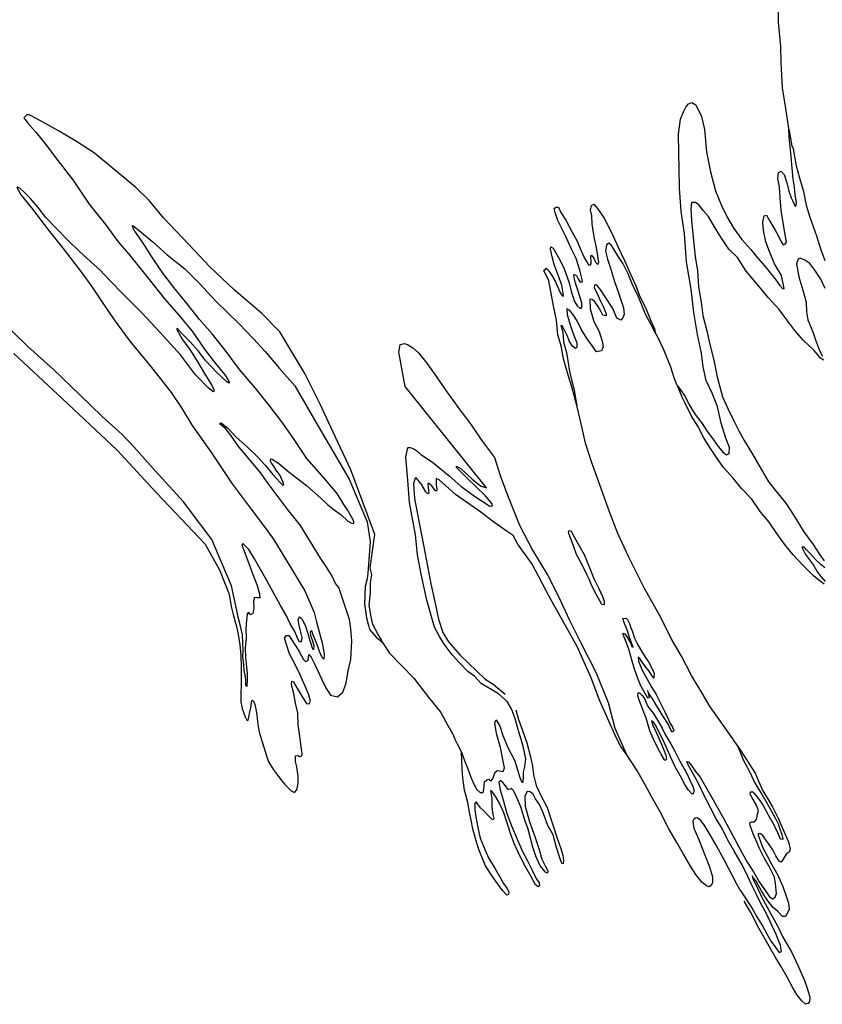
# Model space of a CAD drawing. Extents: x -16230 to 10078, y -14479 to 17167.
# Drawn here: x 6129 to 8411, y -12692 to -9893 of the extents above; entities that cross this region are included whole.
import ezdxf

# ---------------------------------------------------------------- set-up
doc = ezdxf.new("R2010")
doc.units = 0

msp = doc.modelspace()

# ---------------------------------------------------------------- linework, layer by layer
at = {"layer": '8000LEVEL', "color": 7}
for p, q in [((7935.699, -10781.835, -2729), (7923.383, -10758.5, -2729)), ((7997.675, -10932.218, -2729), (8010.213, -10961.897, -2729))]:
    msp.add_line(p, q, dxfattribs=at)
at = {"layer": '8000LEVEL', "color": 13}
msp.add_line((7997.726, -10932.358, -2729), (7999.928, -10934.408, -2729), dxfattribs=at)
for points in [[(8284.723, -9869.306, -2729), (8285.107, -9879.143, -2729), (8285.07, -9899.395, -2729), (8291.498, -9968.459, -2729), (8292.883, -10014.442, -2729), (8296.966, -10086.797, -2729), (8305.786, -10145.494, -2729), (8315.867, -10207.347, -2729)], [(7999.928, -10934.408, -2729), (8020.972, -10964.167, -2729), (8032.416, -10987.567, -2729), (8049.089, -11014.89, -2729), (8069.232, -11041.087, -2729), (8082.706, -11061.061, -2729), (8101.633, -11087.483, -2729), (8114.971, -11106.466, -2729), (8126.103, -11119.272, -2729), (8127.409, -11121.887, -2729), (8138.227, -11129.328, -2729), (8146.026, -11125.949, -2729), (8146.346, -11109.089, -2729), (8136.526, -11081.903, -2729), (8123.51, -11039.524, -2729), (8112.568, -10991.871, -2729), (8097.476, -10954.766, -2729), (8080.896, -10918.517, -2729), (8071.936, -10879.745, -2729), (8067.438, -10841.02, -2729), (8056.092, -10787.777, -2729), (8045.651, -10725.022, -2729), (8037.374, -10658.526, -2729), (8024.682, -10580.985, -2729), (8018.663, -10500.514, -2729), (8009.709, -10438.211, -2729), (8005.039, -10370.274, -2729), (8003.656, -10317.755, -2729), (8002.947, -10271.502, -2729), (8001.88, -10217.811, -2729), (8007.796, -10175.707, -2729), (8015.872, -10154.702, -2729), (8022.412, -10141.631, -2729), (8029.898, -10131.58, -2729), (8039.366, -10127.795, -2729), (8051.22, -10134.561, -2729), (8066.989, -10167.474, -2729), (8075.499, -10205.118, -2729), (8081.027, -10268.007, -2729), (8092.687, -10325.307, -2729), (8106.603, -10379.092, -2729), (8124.263, -10420.661, -2729), (8140.528, -10454.16, -2729), (8158.732, -10486.623, -2729), (8182.3, -10517.464, -2729), (8207.222, -10546.457, -2729), (8226.871, -10569.454, -2729), (8247.196, -10593.487, -2729), (8271.891, -10623.878, -2729), (8278.831, -10632.084, -2729), (8290.097, -10648.497, -2729), (8297.533, -10657.289, -2729), (8301.816, -10656.885, -2729), (8301.231, -10652.151, -2729), (8295.064, -10620.368, -2729), (8274.922, -10586.327, -2729), (8260.37, -10551.881, -2729), (8250.505, -10523.929, -2729), (8243.346, -10492.28, -2729), (8241.729, -10468.613, -2729), (8245.521, -10450.627, -2729), (8251.562, -10448.735, -2729), (8261.791, -10465.823, -2729), (8276.976, -10491.388, -2729), (8284.14, -10504.734, -2729), (8294.143, -10524.527, -2729), (8299.235, -10532.688, -2729), (8304.645, -10530.525, -2729), (8308.433, -10525.612, -2729), (8306.138, -10508.752, -2729), (8299.477, -10469.846, -2729), (8293.987, -10433.87, -2729), (8290.886, -10399.292, -2729), (8288.64, -10367.51, -2729), (8284.364, -10344.383, -2729), (8286.352, -10327.118, -2729), (8293.746, -10323.378, -2729), (8302.625, -10333.163, -2729), (8309.606, -10356.516, -2729), (8315.595, -10380.005, -2729), (8322.352, -10399.526, -2729), (8327.128, -10408.859, -2729), (8330.371, -10416.975, -2729), (8333.075, -10422.43, -2729), (8336.772, -10421.214, -2729), (8337.721, -10412.469, -2729), (8333.669, -10391.866, -2729), (8331.827, -10368.288, -2729), (8328.272, -10345.657, -2729), (8323.865, -10304.542, -2729), (8320.854, -10271.498, -2729), (8316.987, -10235.658, -2729), (8315.867, -10207.347, -2729), (8315.691, -10204.338, -2729)], [(7160.694, -11663.041, -2729), (7156.337, -11653.891, -2729), (7147.582, -11640.046, -2729), (7132.398, -11611.867, -2729), (7127.58, -11590.001, -2729), (7122.495, -11557.001, -2729), (7125.84, -11522.2, -2729), (7126.479, -11493.709, -2729), (7129.596, -11470.764, -2729), (7128.9, -11466.226, -2729), (7125.228, -11451.334, -2729), (7138.271, -11356.002, -2729), (7069.789, -11171.897, -2729), (7019.442, -11063.188, -2729), (6983.22, -10985.726, -2729), (6939.868, -10898.331, -2729), (6868.014, -10779.7, -2729), (6817.027, -10728.091, -2729), (6737.724, -10659.953, -2729), (6669.692, -10594.899, -2729), (6610.302, -10532.942, -2729), (6537.794, -10456.362, -2729), (6497.931, -10407.675, -2729), (6457.696, -10368.706, -2729), (6397.799, -10318.931, -2729), (6341.596, -10272.294, -2729), (6290.547, -10238.92, -2729), (6239.167, -10208.774, -2729), (6179.763, -10175.565, -2729), (6156.161, -10163.31, -2729), (6149.235, -10162.78, -2729), (6140.736, -10171.283, -2729), (6151.774, -10187.184, -2729), (6174.656, -10212.692, -2729), (6203.039, -10247.927, -2729), (6230.867, -10284.833, -2729), (6279.839, -10347.925, -2729), (6325.85, -10417.193, -2729), (6372.82, -10474.458, -2729), (6408.934, -10523.868, -2729), (6444.104, -10565.036, -2729), (6494.344, -10627.579, -2729), (6540.614, -10686.351, -2729), (6581.373, -10732.768, -2729), (6619.391, -10778.418, -2729), (6655.887, -10832.177, -2729), (6685.806, -10870.433, -2729), (6712.198, -10902.469, -2729), (6720.742, -10915.916, -2729), (6724.93, -10924.18, -2729), (6723.58, -10926.271, -2729), (6716.305, -10920.775, -2729), (6688.783, -10895.324, -2729), (6656.489, -10860.959, -2729), (6637.048, -10834.71, -2729), (6613.728, -10808.714, -2729), (6592.058, -10786.518, -2729), (6579.165, -10773.453, -2729), (6575.325, -10770.153, -2729), (6575.45, -10773.56, -2729), (6590.672, -10800.662, -2729), (6612.266, -10829.965, -2729), (6633.626, -10863.582, -2729), (6654.157, -10898.237, -2729), (6674.867, -10932.437, -2729), (6680.934, -10943.122, -2729), (6682.011, -10948.899, -2729), (6678.666, -10950.727, -2729), (6663.403, -10938.616, -2729), (6629.036, -10902.592, -2729), (6586.055, -10845.853, -2729), (6528.486, -10781.676, -2729), (6475.704, -10726.106, -2729), (6424.863, -10674.659, -2729), (6383.982, -10633.336, -2729), (6356.548, -10603.408, -2729), (6329.996, -10580.019, -2729), (6297.581, -10550.747, -2729), (6266.757, -10520.635, -2729), (6231.611, -10484.723, -2729), (6203.09, -10454.891, -2729), (6181.462, -10426.205, -2729), (6158.289, -10400.371, -2729), (6141.169, -10382.595, -2729), (6128.759, -10372.029, -2729), (6121.675, -10368.708, -2729)], [(6120.359, -10370.182, -2729), (6132.962, -10391.423, -2729), (6162.235, -10427.325, -2729), (6211.013, -10491.179, -2729), (6254.985, -10546.735, -2729), (6305.073, -10612.052, -2729), (6332.509, -10650.481, -2729), (6364.7, -10698.134, -2729), (6397.815, -10745.836, -2729), (6442.103, -10806.974, -2729), (6491.714, -10866.855, -2729), (6529.519, -10913.575, -2729), (6559.096, -10952.43, -2729), (6588.859, -10996.396, -2729), (6619.521, -11046.593, -2729), (6674.034, -11124.36, -2729), (6733.107, -11212.112, -2729), (6787.305, -11284.297, -2729), (6824.618, -11334.392, -2729), (6847.653, -11365.627, -2729), (6856.068, -11378.603, -2729), (6938.98, -11515.961, -2729), (6965.79, -11578.327, -2729), (6972.725, -11604.836, -2729), (6979.75, -11632.878, -2729), (6989.207, -11668.314, -2729), (6994.654, -11696.986, -2729), (6993.434, -11710.285, -2729), (6988.386, -11705.505, -2729), (6981.042, -11689.094, -2729), (6977.349, -11677.236, -2729), (6969.42, -11657.399, -2729), (6964.014, -11643.873, -2729), (6959.6, -11630.213, -2729), (6954.505, -11633.818, -2729), (6955.133, -11643.24, -2729), (6960.854, -11658.208, -2729), (6965.494, -11673.086, -2729), (6963.913, -11684.175, -2729), (6960.534, -11677.683, -2729), (6957.065, -11667.043, -2729), (6952.786, -11653.067, -2729), (6948.778, -11638.46, -2729), (6941.392, -11614.745, -2729), (6932.695, -11598.875, -2729), (6924.178, -11589.991, -2729), (6919.712, -11599.097, -2729), (6922.097, -11613.568, -2729), (6926.466, -11630.384, -2729), (6930.924, -11648.733, -2729), (6928.666, -11661.4, -2729), (6924.564, -11660.948, -2729), (6919.788, -11652.923, -2729), (6910.732, -11632.228, -2729), (6898.206, -11610.045, -2729), (6886.086, -11585.608, -2729), (6870.631, -11558.06, -2729), (6854.004, -11528.889, -2729), (6831.88, -11488.581, -2729), (6816.245, -11460.582, -2729), (6796.419, -11425.368, -2729), (6780.333, -11398.857, -2729), (6763.567, -11381.767, -2729), (6760.726, -11385.778, -2729), (6766.222, -11400.837, -2729), (6772.934, -11418.284, -2729), (6780.141, -11438.933, -2729), (6792.034, -11469.997, -2729), (6803.207, -11497.95, -2729), (6810.683, -11524.504, -2729), (6811.311, -11536.541, -2729), (6803.827, -11536.133, -2729), (6795.984, -11534.824, -2729), (6793.637, -11544.65, -2729), (6794.849, -11565.343, -2729), (6792.004, -11581.12, -2729), (6785.196, -11584.364, -2729), (6780.735, -11579.088, -2729), (6778.661, -11577.826, -2729), (6775.865, -11582.603, -2729), (6773.156, -11599.372, -2729), (6772.157, -11625.654, -2729), (6772.466, -11650.629, -2729), (6770.114, -11678.758, -2729), (6771.099, -11704.77, -2729), (6773.255, -11733.712, -2729), (6775.549, -11750.573, -2729), (6775.634, -11769.101, -2729), (6774.322, -11788.71, -2729), (6772.024, -11783.616, -2729), (6771.756, -11772.481, -2729), (6770.317, -11761.03, -2729), (6766.715, -11742.862, -2729), (6766.405, -11725.731, -2729), (6763.435, -11703.911, -2729), (6763.71, -11686.285, -2729), (6763.22, -11664.781, -2729), (6762.1, -11641.7, -2729), (6756.471, -11616.498, -2729), (6749.851, -11591.432, -2729), (6746.059, -11572.22, -2729), (6731.315, -11502.264, -2729), (6675.346, -11370.338, -2729), (6594.621, -11263.33, -2729), (6514.814, -11175.998, -2729), (6453.668, -11106.527, -2729), (6420.158, -11071.786, -2729), (6362.956, -11020.767, -2729), (6300.125, -10959.551, -2729), (6224.61, -10887.136, -2729), (6152.133, -10821.377, -2729), (6064.437, -10737.017, -2729)], [(7712.533, -10989.37, -2729), (7698.339, -10935.994, -2729), (7687.709, -10902.857, -2729), (7675.189, -10857.143, -2729), (7667.761, -10819.589, -2729), (7659.204, -10789.022, -2729), (7654.663, -10746.916, -2729), (7646.424, -10706.025, -2729), (7632.739, -10635.155, -2729), (7619.403, -10605.442, -2729), (7622.379, -10602.695, -2729), (7625.941, -10599.179, -2729), (7630.268, -10603.463, -2729), (7639.01, -10614.871, -2729), (7650.861, -10636.017, -2729), (7660.187, -10657.387, -2729), (7665.908, -10669.741, -2729), (7672.488, -10679.66, -2729), (7675.193, -10675.965, -2729), (7670.062, -10647.427, -2729), (7659.927, -10618.798, -2729), (7648.755, -10588.231, -2729), (7642.945, -10566.501, -2729), (7637.992, -10544.951, -2729), (7639.211, -10538.189, -2729), (7645.071, -10542.383, -2729), (7660.752, -10568.534, -2729), (7675.53, -10597.66, -2729), (7691.432, -10640.716, -2729), (7697.555, -10667.811, -2729), (7706.294, -10693.599, -2729), (7713.954, -10706.224, -2729), (7722.247, -10713.89, -2729), (7726.53, -10710.871, -2729), (7726.759, -10697.707, -2729), (7715.499, -10661.685, -2729), (7708.742, -10642.163, -2729), (7705.185, -10626.069, -2729), (7704.286, -10617.278, -2729), (7707.532, -10617.549, -2729), (7711.994, -10620.21, -2729), (7716.995, -10629.453, -2729), (7722.493, -10639.282, -2729), (7729.12, -10638.202, -2729), (7727.094, -10627.247, -2729), (7721.691, -10604.57, -2729), (7710.61, -10571.613, -2729), (7697.589, -10544.922, -2729), (7680.514, -10506.779, -2729), (7669.385, -10484.822, -2729), (7659.202, -10463.271, -2729), (7650.823, -10440.999, -2729), (7648.753, -10429.278, -2729), (7652.676, -10425.357, -2729), (7660.249, -10425.99, -2729), (7667.638, -10440.553, -2729), (7681.923, -10462.556, -2729), (7699.63, -10497.047, -2729), (7713.508, -10522.611, -2729), (7724.366, -10547.814, -2729), (7735.719, -10572.296, -2729), (7742.028, -10582.847, -2729), (7746.399, -10589.204, -2729), (7750.771, -10590.332, -2729), (7753.116, -10587.042, -2729), (7753.389, -10579.874, -2729), (7752.491, -10567.161, -2729), (7753.258, -10561.887, -2729), (7756.639, -10564.458, -2729), (7760.784, -10570.905, -2729), (7766.281, -10582.042, -2729), (7772.5, -10588.445, -2729), (7775.658, -10581.954, -2729), (7772.327, -10564.462, -2729), (7768.321, -10540.704, -2729), (7762.828, -10515.187, -2729), (7758.732, -10492.51, -2729), (7756.528, -10473.26, -2729), (7755.002, -10449.818, -2729), (7751.445, -10433.723, -2729), (7754.378, -10420.786, -2729), (7761.186, -10417.542, -2729), (7771.597, -10429.852, -2729), (7790.794, -10456.95, -2729), (7800.931, -10476.428, -2729), (7816.34, -10508.439, -2729), (7830.442, -10539.143, -2729), (7848.689, -10577.601, -2729), (7865.178, -10616.239, -2729), (7881.308, -10651.361, -2729), (7890.362, -10674.67, -2729), (7909.691, -10715.834, -2729), (7923.612, -10748.701, -2729), (7933.568, -10771.65, -2729), (7935.707, -10781.877, -2729)], [(7997.726, -10932.358, -2729), (7992.803, -10918.684, -2729), (7989.926, -10910.693, -2729), (7979.611, -10880.306, -2729), (7959.969, -10831.163, -2729), (7942.893, -10795.635, -2729), (7938.433, -10787.095, -2729), (7935.707, -10781.877, -2729)], [(7385.11, -11974.652, -2729), (7394.106, -12001.084, -2729), (7394.119, -12001.116, -2729), (7402.724, -12021.991, -2729), (7410.247, -12042.775, -2729), (7418.942, -12063.875, -2729), (7428.494, -12081.234, -2729), (7438.139, -12089.666, -2729), (7446.434, -12089.488, -2729), (7448.014, -12081.013, -2729), (7449.009, -12069.112, -2729), (7450.499, -12059.105, -2729), (7456.722, -12053.742, -2729), (7463.034, -12051.219, -2729), (7468.532, -12057.126, -2729), (7473.538, -12050.681, -2729), (7476.335, -12041.981, -2729), (7480.981, -12032.02, -2729), (7487.609, -12027.018, -2729), (7497.617, -12028.508, -2729), (7502.981, -12029.501, -2729), (7507.311, -12019.405, -2729), (7503.665, -12000.47, -2729), (7496.012, -11961.699, -2729), (7485.518, -11925.631, -2729), (7482.411, -11910.664, -2729), (7480.072, -11891.73, -2729), (7483.771, -11882.669, -2729), (7493.774, -11901.155, -2729), (7501.927, -11927.439, -2729), (7517.965, -11963.643, -2729), (7535.402, -11997.458, -2729), (7544.321, -12025.005, -2729), (7550.356, -12046.645, -2729), (7556.438, -12059.9, -2729), (7559.909, -12060.081, -2729), (7561.04, -12045.25, -2729), (7561.044, -12032.177, -2729), (7564.88, -12016.265, -2729), (7567.861, -11993.635, -2729), (7560.388, -11957.929, -2729), (7547.641, -11917.534, -2729), (7537.463, -11880.295, -2729), (7527.755, -11853.591, -2729), (7514.656, -11831.154, -2729), (7489.9, -11808.669, -2729), (7440.743, -11779.298, -2729), (7421.55, -11758.943, -2729), (7402.636, -11745.816, -2729), (7379.69, -11721.987, -2729), (7358.618, -11698.499, -2729), (7335.508, -11667.747, -2729), (7320.937, -11643.905, -2729), (7307.705, -11619.907, -2729), (7286.435, -11543.067, -2729), (7270.638, -11468.704, -2729), (7259.959, -11414.412, -2729), (7254.017, -11356.939, -2729), (7236.931, -11265.252, -2729), (7232.088, -11201.428, -2729), (7226.364, -11136.19, -2729), (7232.135, -11108.874, -2729), (7239.057, -11108.71, -2729), (7249.236, -11112.557, -2729), (7257.851, -11118.739, -2729), (7269.417, -11129.047, -2729), (7302.113, -11150.949, -2729), (7349.407, -11189.35, -2729), (7382.918, -11218.976, -2729), (7421.973, -11247.561, -2729), (7465.77, -11275.756, -2729), (7473.379, -11274.635, -2729), (7471.15, -11267.792, -2729), (7453.562, -11246.135, -2729), (7401.93, -11197.146, -2729), (7370.94, -11165.872, -2729), (7371.087, -11161.626, -2729), (7383.796, -11169.409, -2729), (7415.127, -11198.809, -2729), (7438.716, -11217.856, -2729), (7455.898, -11223.604, -2729), (7224.826, -10935.633, -2729), (7206.353, -10837.486, -2729), (7210.794, -10815.908, -2729), (7221.651, -10813.214, -2729), (7231.064, -10815.953, -2729), (7246.836, -10825.375, -2729), (7262.501, -10840.075, -2729), (7286.068, -10869.258, -2729), (7313.397, -10907.499, -2729), (7338.39, -10944.175, -2729), (7375.836, -10995.366, -2729), (7412.476, -11044.415, -2729), (7441.994, -11088.466, -2729), (7478.328, -11137.631, -2729), (7495.814, -11191.454, -2729), (7517.705, -11249.553, -2729), (7549.957, -11329.588, -2729), (7586.706, -11400.247, -2729), (7630.037, -11472.616, -2729), (7660.574, -11532.346, -2729), (7692.042, -11600.106, -2729), (7723.771, -11663.927, -2729), (7766.698, -11747.273, -2729), (7801.675, -11833.615, -2729), (7821.026, -11906.289, -2729), (7852.924, -11979.824, -2729)], [(8170.828, -11958.248, -2729), (8148.2, -11924.819, -2729), (8092.006, -11846.364, -2729), (8069.431, -11807.544, -2729), (8038.79, -11757.045, -2729), (8009.908, -11702.445, -2729), (7981.386, -11651.361, -2729), (7951.153, -11592.072, -2729), (7904.067, -11507.624, -2729), (7859.236, -11418.353, -2729), (7829.771, -11353.79, -2729), (7806.075, -11291.888, -2729), (7778.056, -11215.244, -2729), (7754.001, -11149.826, -2729), (7737.02, -11096.221, -2729), (7723.423, -11033.42, -2729), (7712.533, -10989.37, -2729)], [(7160.694, -11663.041, -2729), (7180.232, -11693.08, -2729), (7249.072, -11764.567, -2729), (7290.192, -11817.167, -2729), (7325.83, -11861.706, -2729), (7346.197, -11899.078, -2729), (7360.196, -11924.183, -2729), (7366.298, -11937.598, -2729), (7372.4, -11951.013, -2729), (7385.11, -11974.652, -2729)], [(8176.706, -12367.02, -2729), (8210.256, -12417.627, -2729), (8210.277, -12417.654, -2729), (8224.245, -12443.444, -2729), (8240.422, -12468.874, -2729), (8253.219, -12491.733, -2729), (8265.475, -12513.24, -2729), (8278.543, -12531.546, -2729), (8288.277, -12544.126, -2729), (8294.364, -12541.693, -2729), (8291.979, -12524.607, -2729), (8279.049, -12492.912, -2729), (8261.433, -12454.724, -2729), (8249.719, -12430.648, -2729), (8235.841, -12405.084, -2729), (8223.721, -12379.34, -2729), (8209.709, -12351.476, -2729), (8198.986, -12328.573, -2729), (8182.631, -12294.848, -2729), (8158.885, -12254.405, -2729), (8141.447, -12223.204, -2729), (8125.677, -12191.599, -2729), (8108.915, -12164.05, -2729), (8092.514, -12133.481, -2729), (8076.97, -12101.785, -2729), (8058.317, -12064.273, -2729), (8043.899, -12036.049, -2729), (8029.84, -12012.649, -2729), (8025.966, -12001.648, -2729), (8029.933, -12002.415, -2729), (8038.54, -12012.831, -2729), (8050.482, -12030.281, -2729), (8063.416, -12046.288, -2729), (8078.42, -12072.709, -2729), (8100.725, -12110.853, -2729), (8131.68, -12166.716, -2729), (8158.309, -12215.68, -2729), (8181.423, -12259.775, -2729), (8197.149, -12288, -2729), (8215.219, -12315.549, -2729), (8231.395, -12343.593, -2729), (8249.285, -12369.384, -2729), (8260.325, -12385.886, -2729), (8269.069, -12392.065, -2729), (8276.463, -12387.018, -2729), (8280.478, -12376.786, -2729), (8277.736, -12348.339, -2729), (8274.45, -12330.306, -2729), (8260.077, -12301.541, -2729), (8246.334, -12276.968, -2729), (8232.097, -12249.195, -2729), (8221.239, -12223.992, -2729), (8214.482, -12207.085, -2729), (8205.923, -12183.055, -2729), (8204.798, -12175.662, -2729), (8210.253, -12172.958, -2729), (8218.277, -12173.411, -2729), (8224.456, -12164.667, -2729), (8225.45, -12154.074, -2729), (8229.06, -12142.173, -2729), (8223.114, -12125.988, -2729), (8211.263, -12104.842, -2729), (8205.586, -12094.562, -2729), (8206.715, -12087.575, -2729), (8213.387, -12087.261, -2729), (8227.718, -12104.801, -2729), (8241.958, -12124.731, -2729), (8256.466, -12153.18, -2729), (8271.291, -12177.843, -2729), (8283.23, -12203.137, -2729), (8290.934, -12221.757, -2729), (8299.048, -12222.435, -2729), (8296.121, -12209.226, -2729), (8290.13, -12192.274, -2729), (8285.851, -12179.605, -2729), (8279.634, -12166.666, -2729), (8268.234, -12145.34, -2729), (8251.472, -12115.176, -2729), (8237.279, -12090.784, -2729), (8217.497, -12058.952, -2729), (8202.494, -12027.301, -2729), (8187.309, -11999.122, -2729), (8175.911, -11971.259, -2729), (8170.828, -11958.248, -2729)], [(8176.706, -12367.02, -2729), (8167.637, -12349.839, -2729), (8155.169, -12326.217, -2729), (8132.866, -12282.843, -2729), (8108.579, -12239.74, -2729), (8088.663, -12205.609, -2729), (8074.92, -12181.036, -2729), (8064.465, -12167.96, -2729), (8054.503, -12162.007, -2729), (8050.175, -12162.952, -2729), (8045.712, -12165.52, -2729), (8042.104, -12170.884, -2729), (8045.525, -12191.216, -2729), (8058.77, -12221.739, -2729), (8076.114, -12264.48, -2729), (8089.809, -12301.36, -2729), (8098.141, -12329.402, -2729), (8098.272, -12346.082, -2729), (8093.311, -12354.6, -2729), (8088.937, -12357.394, -2729), (8081.004, -12354.552, -2729), (8068.249, -12344.225, -2729), (8051.394, -12322.988, -2729), (8036.074, -12299.046, -2729), (8016.157, -12264.915, -2729), (7996.917, -12231.821, -2729), (7974.342, -12193, -2729), (7949.922, -12144.983, -2729), (7926.401, -12103.142, -2729), (7906.891, -12068.064, -2729), (7887.38, -12032.986, -2729), (7883.731, -12025.855, -2729), (7852.924, -11979.824, -2729)]]:
    msp.add_polyline3d(points, dxfattribs=at)
at = {"layer": '8000LEVEL', "color": 7}
for points in [[(8315.691, -10204.338, -2729), (8320.137, -10229.644, -2729), (8324.285, -10251.303, -2729), (8328.463, -10262.123, -2729), (8328.609, -10266.045, -2729), (8336.216, -10307.972, -2729), (8345.449, -10342.19, -2729), (8356.978, -10381.504, -2729), (8365.128, -10419.554, -2729), (8375.442, -10453.863, -2729), (8394.181, -10507.288, -2729), (8405.125, -10544.482, -2729), (8418.145, -10577.71, -2729)], [(8415.048, -10861.039, -2729), (8405.357, -10854.455, -2729), (8387.421, -10833.127, -2729), (8356.233, -10803.501, -2729), (8332.573, -10776.356, -2729), (8309.951, -10745.921, -2729), (8288.14, -10716.207, -2729), (8256.458, -10682.072, -2729), (8229.914, -10650.329, -2729), (8194.177, -10607.357, -2729), (8169.619, -10568.807, -2729), (8144.831, -10544.727, -2729), (8121.985, -10510.46, -2729), (8104.276, -10481.198, -2729), (8086.748, -10452.387, -2729), (8073.318, -10435.794, -2729), (8059.348, -10419.155, -2729), (8050.108, -10412.391, -2729), (8038.748, -10412.748, -2729), (8036.534, -10430.104, -2729), (8038.779, -10463.193, -2729), (8042.285, -10502.054, -2729), (8049.03, -10566.024, -2729), (8055.42, -10606.869, -2729), (8058.608, -10652.131, -2729), (8066.441, -10695.275, -2729), (8071.209, -10733.369, -2729), (8082.242, -10777.325, -2729), (8089.671, -10812.264, -2729), (8102.551, -10860.188, -2729), (8111.824, -10908.247, -2729), (8127.271, -10964.556, -2729), (8141.598, -10997.784, -2729), (8160.477, -11035.206, -2729), (8173.543, -11061.356, -2729), (8188.322, -11089.175, -2729), (8212.114, -11127.77, -2729), (8236.536, -11170.558, -2729), (8257.083, -11204.96, -2729), (8276.551, -11230.12, -2729), (8306.655, -11267.5, -2729), (8329.456, -11302.308, -2729), (8358.565, -11348.974, -2729), (8384.341, -11384.685, -2729), (8402.051, -11411.332, -2729), (8415.885, -11430.901, -2729)], [(6111.915, -10841.694, -2729), (6236.438, -10957.362, -2729), (6405.737, -11116.138, -2729), (6518.411, -11238.429, -2729), (6656.167, -11384.102, -2729), (6697.093, -11456.172, -2729), (6715.205, -11502.136, -2729), (6724.034, -11525.855, -2729), (6730.186, -11560.861, -2729), (6736.065, -11583.67, -2729), (6742.411, -11608.342, -2729), (6744.481, -11612.663, -2729), (6748.622, -11636.106, -2729), (6754.248, -11669.152, -2729), (6757.35, -11699.807, -2729), (6758.649, -11732.491, -2729), (6758.641, -11761.252, -2729), (6758.545, -11781.944, -2729), (6757.862, -11809.668, -2729), (6757.856, -11831.893, -2729), (6761.141, -11851.233, -2729), (6769.43, -11874.587, -2729), (6774.116, -11883.695, -2729), (6778.263, -11883.606, -2729), (6780.7, -11875.311, -2729), (6783.273, -11860.165, -2729), (6786.569, -11844.208, -2729), (6787.925, -11830.594, -2729), (6790.089, -11826.853, -2729), (6793.56, -11829.649, -2729), (6797.389, -11839.883, -2729), (6800.316, -11853.092, -2729), (6802.746, -11868.33, -2729), (6805.848, -11897.678, -2729), (6810.665, -11922.158, -2729), (6819.043, -11948.352, -2729), (6829.267, -11982.436, -2729), (6836.52, -12002.543, -2729), (6850.534, -12025.178, -2729), (6864.549, -12043.89, -2729), (6881.809, -12065.488, -2729), (6900.872, -12085.058, -2729), (6910.518, -12089.569, -2729), (6916.832, -12081.816, -2729), (6920.623, -12063.83, -2729), (6920.043, -12043.409, -2729), (6916.849, -12016.45, -2729), (6913.067, -12001.753, -2729), (6913.116, -11985.524, -2729), (6919.202, -11984.398, -2729), (6924.431, -11987.014, -2729), (6930.697, -11985.033, -2729), (6932.232, -11978.406, -2729), (6929.575, -11967.18, -2729), (6928.182, -11951.267, -2729), (6924.583, -11922.64, -2729), (6920.623, -11897.033, -2729), (6919.776, -11862.862, -2729), (6912.57, -11835.676, -2729), (6907.98, -11808.492, -2729), (6901.81, -11783.245, -2729), (6902.895, -11772.877, -2729), (6907.673, -11774.366, -2729), (6911.232, -11782.616, -2729), (6921.236, -11799.795, -2729), (6933.988, -11820.58, -2729), (6944.622, -11836.722, -2729), (6952.15, -11837.896, -2729), (6955.128, -11829.647, -2729), (6950.805, -11812.29, -2729), (6940.488, -11787.132, -2729), (6925.441, -11753.408, -2729), (6911.158, -11723.561, -2729), (6896.064, -11695.607, -2729), (6886.515, -11666.483, -2729), (6882.101, -11650.207, -2729), (6887.513, -11642.816, -2729), (6893.689, -11643.223, -2729), (6901.8, -11654.36, -2729), (6913.786, -11673.883, -2729), (6924.691, -11690.701, -2729), (6935.234, -11711.847, -2729), (6941.093, -11717.348, -2729), (6948.758, -11714.285, -2729), (6950.338, -11705.81, -2729), (6950.475, -11697.651, -2729), (6957.055, -11704.955, -2729), (6965.841, -11722.359, -2729), (6975.348, -11741.566, -2729), (6987.467, -11768.617, -2729), (6999.587, -11791.747, -2729), (7012.745, -11812.893, -2729), (7032.038, -11817.992, -2729), (7047.865, -11804.608, -2729), (7057.249, -11778.373, -2729), (7062.758, -11743.753, -2729), (7070.115, -11711.793, -2729), (7073.014, -11658.869, -2729), (7070.139, -11624.202, -2729), (7066.81, -11597.558, -2729), (7035.684, -11507.254, -2729), (7026.671, -11495.17, -2729), (7016.939, -11474.746, -2729), (7000.222, -11446.656, -2729), (6983.954, -11423.616, -2729), (6927.303, -11330.536, -2729), (6889.402, -11282.728, -2729), (6832.743, -11207.472, -2729), (6812.056, -11178.528, -2729), (6751.952, -11106.949, -2729), (6727.818, -11073.181, -2729), (6712.94, -11053.981, -2729), (6704.482, -11047.494, -2729), (6700.076, -11043.236, -2729), (6697.923, -11040.183, -2729), (6701.689, -11039.15, -2729), (6720.354, -11054.074, -2729), (6743.886, -11078.999, -2729), (6776.643, -11107.671, -2729), (6804.227, -11134.826, -2729), (6826.431, -11158.597, -2729), (6848.484, -11185.142, -2729), (6869.617, -11208.701, -2729), (6877.845, -11216.566, -2729), (6879.453, -11215.417, -2729), (6877.389, -11207.886, -2729), (6869.034, -11188.112, -2729), (6858.237, -11173.461, -2729), (6850.971, -11162.093, -2729), (6844.967, -11153.111, -2729), (6842.993, -11149.604, -2729), (6841.72, -11144.589, -2729), (6842.374, -11141.069, -2729), (6846.819, -11141.774, -2729), (6864.126, -11153.224, -2729), (6894.86, -11179.312, -2729), (6943.842, -11216.593, -2729), (6984.666, -11253.276, -2729), (7004.363, -11271.965, -2729), (7018.734, -11283.41, -2729), (7042.847, -11300.484, -2729), (7061.687, -11317.89, -2729), (7070.228, -11322.836, -2729), (7076.471, -11324.566, -2729), (7078.371, -11323.742, -2729), (7079.009, -11320.531, -2729), (7076.424, -11314.053, -2729), (7060.798, -11285.847, -2729), (7050.472, -11271.067, -2729), (7031.006, -11239.562, -2729), (6993.958, -11195.974, -2729), (6945.363, -11140.167, -2729), (6909.337, -11086.278, -2729), (6877.08, -11039.859, -2729), (6840.137, -10991.485, -2729), (6798.171, -10938.82, -2729), (6753.836, -10887.108, -2729), (6713.058, -10832.498, -2729), (6675.886, -10785.503, -2729), (6640.066, -10744.918, -2729), (6604.772, -10700.343, -2729), (6567.112, -10653.785, -2729), (6533.6, -10610.543, -2729), (6504.291, -10566.757, -2729), (6485.666, -10536.843, -2729), (6469.336, -10513.081, -2729), (6456.145, -10494.127, -2729), (6451.81, -10485.7, -2729), (6449.612, -10480.634, -2729), (6449.909, -10478.023, -2729), (6453.395, -10479.294, -2729), (6469.336, -10493.143, -2729), (6508.381, -10525.556, -2729), (6548.509, -10560.81, -2729), (6598.395, -10601.386, -2729), (6639.018, -10641.767, -2729), (6685.998, -10693.159, -2729), (6752.394, -10757.042, -2729), (6793.661, -10799.777, -2729), (6827.087, -10836.059, -2729), (6867.292, -10884.146, -2729), (6911.274, -10933.829, -2729), (6977.052, -11048.465, -2729), (7065.847, -11199.18, -2729), (7116.952, -11320.513, -2729), (7125.352, -11376.56, -2729), (7119.863, -11452.955, -2729), (7118.598, -11466.575, -2729), (7117.106, -11482.031, -2729), (7110.608, -11503.713, -2729), (7110.331, -11529.183, -2729), (7108.882, -11553.03, -2729), (7114.668, -11593.027, -2729), (7120.75, -11614.997, -2729), (7122.927, -11626.11, -2729), (7142.486, -11647.573, -2729), (7152.962, -11656.472, -2729), (7160.694, -11663.041, -2729)], [(7923.418, -10758.564, -2729), (7907.974, -10729.853, -2729), (7885.404, -10674.038, -2729), (7872.428, -10648.113, -2729), (7858.552, -10614.705, -2729), (7844.359, -10586.391, -2729), (7829.353, -10563.891, -2729), (7818.404, -10545, -2729), (7811.509, -10534.945, -2729), (7803.938, -10527.775, -2729), (7796.904, -10532.416, -2729), (7794.735, -10550.538, -2729), (7799.688, -10573.395, -2729), (7808.291, -10599.499, -2729), (7820.182, -10637.099, -2729), (7830.678, -10666.63, -2729), (7838.291, -10688.947, -2729), (7845.317, -10711.759, -2729), (7847.656, -10729.386, -2729), (7843.145, -10740.34, -2729), (7837.509, -10746.514, -2729), (7826.961, -10741.057, -2729), (7815.338, -10713.284, -2729), (7795.511, -10683.3, -2729), (7779.379, -10658.637, -2729), (7769.239, -10647.003, -2729), (7762.747, -10646.461, -2729), (7762.024, -10655.116, -2729), (7770.63, -10670.761, -2729), (7778.784, -10690.508, -2729), (7788.516, -10709.625, -2729), (7796.626, -10728.606, -2729), (7795.767, -10734.962, -2729), (7787.113, -10732.931, -2729), (7780.895, -10721.299, -2729), (7773.325, -10707.592, -2729), (7764.042, -10694.832, -2729), (7756.335, -10687.978, -2729), (7749.393, -10687.615, -2729), (7751.143, -10714.889, -2729), (7760.826, -10750.235, -2729), (7775.92, -10779.496, -2729), (7784.343, -10806.457, -2729), (7788.035, -10822.236, -2729), (7782.938, -10833.685, -2729), (7768.827, -10836.972, -2729), (7756.885, -10820.83, -2729), (7742.51, -10799.909, -2729), (7725.297, -10772.54, -2729), (7713.762, -10748.915, -2729), (7703.489, -10732.368, -2729), (7692.583, -10719.472, -2729), (7684.064, -10714.511, -2729), (7685.502, -10731.191, -2729), (7691.402, -10750.532, -2729), (7697.257, -10771.721, -2729), (7705.456, -10792.235, -2729), (7713.114, -10811.396, -2729), (7713.066, -10823.703, -2729), (7708.512, -10827.353, -2729), (7700.58, -10820.589, -2729), (7691.747, -10807.649, -2729), (7685.035, -10790.201, -2729), (7677.916, -10775.007, -2729), (7671.518, -10762.924, -2729), (7667.461, -10761.931, -2729), (7672.866, -10780.686, -2729), (7675.203, -10808.771, -2729), (7683.128, -10839.068, -2729), (7687.044, -10862.601, -2729), (7691.95, -10892.535, -2729), (7698.659, -10920.442, -2729), (7705.009, -10944.832, -2729), (7710.095, -10975.218, -2729), (7712.533, -10989.37, -2729)], [(8418.754, -10656.42, -2729), (8406.905, -10630.045, -2729), (8389.556, -10604.3, -2729), (8375.406, -10585.903, -2729), (8361.209, -10575.891, -2729), (8347.686, -10570.839, -2729), (8341.689, -10573.497, -2729), (8337.178, -10587.065, -2729), (8344.335, -10623.942, -2729), (8355.235, -10661.678, -2729), (8364.692, -10695.806, -2729), (8365.316, -10723.531, -2729), (8369.232, -10745.756, -2729), (8383.468, -10780.066, -2729), (8391.622, -10802.428, -2729), (8402.793, -10832.996, -2729), (8411.444, -10849.408, -2729)], [(8416.138, -11496.943, -2729), (8405.501, -11489.953, -2729), (8385.76, -11473.268, -2729), (8353.942, -11442.064, -2729), (8327.938, -11414.287, -2729), (8302.972, -11383.22, -2729), (8281.522, -11353.101, -2729), (8259.351, -11321.178, -2729), (8234.294, -11291.192, -2729), (8210.592, -11255.437, -2729), (8181.297, -11225.316, -2729), (8157.052, -11196.052, -2729), (8130.958, -11166.743, -2729), (8112.167, -11140.005, -2729), (8092.925, -11112.14, -2729), (8074.991, -11082.968, -2729), (8056.518, -11048.522, -2729), (8038.358, -11019.44, -2729), (8021.237, -10983.146, -2729), (8010.112, -10961.702, -2729)], [(7852.924, -11979.824, -2729), (7838.167, -11959.194, -2729), (7824.358, -11933.668, -2729), (7777.532, -11826.998, -2729), (7753.567, -11763.395, -2729), (7713.729, -11674.345, -2729), (7634.299, -11532.119, -2729), (7586.196, -11440.597, -2729), (7545.107, -11383.446, -2729), (7532.181, -11359.333, -2729), (7514.76, -11347.389, -2729), (7476.396, -11320.639, -2729), (7439.752, -11292.892, -2729), (7368.116, -11242.712, -2729), (7321.811, -11200.446, -2729), (7312.894, -11197.171, -2729), (7312.73, -11214.344, -2729), (7314.587, -11227.612, -2729), (7314.059, -11232.699, -2729), (7310.08, -11231.405, -2729), (7300.153, -11218.035, -2729), (7291.383, -11210.514, -2729), (7289.017, -11213.501, -2729), (7290.842, -11231.321, -2729), (7291.848, -11238.624, -2729), (7289.441, -11240.578, -2729), (7283.313, -11234.507, -2729), (7270.16, -11212.575, -2729), (7255.713, -11194.622, -2729), (7253.498, -11196.155, -2729), (7248.627, -11211.958, -2729), (7251.369, -11253.527, -2729), (7259.394, -11297.994, -2729), (7277.087, -11386.657, -2729), (7288.777, -11451.045, -2729), (7297.262, -11496.735, -2729), (7310.933, -11556.185, -2729), (7319.104, -11596.407, -2729), (7332.052, -11634.479, -2729), (7347.66, -11661.074, -2729), (7380.688, -11699.612, -2729), (7452.275, -11767.271, -2729), (7474.575, -11781.45, -2729), (7508.762, -11809.852, -2729)], [(8418.134, -11450.917, -2729), (8406.821, -11441.582, -2729), (8391.588, -11427.017, -2729), (8376.761, -11411.505, -2729), (8366.08, -11399.827, -2729), (8359.094, -11392.161, -2729), (8352.242, -11392.024, -2729), (8363.146, -11412.764, -2729), (8385.182, -11443.695, -2729), (8394.915, -11460.197, -2729), (8406.947, -11475.257, -2729), (8418.89, -11490.092, -2729)], [(7539.293, -11854.228, -2729), (7545.938, -11879.26, -2729), (7558.641, -11913.66, -2729), (7570.759, -11948.555, -2729), (7580.936, -11988.409, -2729), (7586.834, -12014.287, -2729), (7589.442, -12039.127, -2729), (7596.782, -12069.919, -2729), (7611.155, -12099.991, -2729), (7628.141, -12132.679, -2729), (7644.357, -12181.1, -2729), (7657.6, -12222.082, -2729), (7666.609, -12245.931, -2729), (7672.96, -12267.707, -2729), (7674.669, -12282.449, -2729), (7673.945, -12292.411, -2729), (7669.888, -12291.418, -2729), (7664.392, -12275.053, -2729), (7654.482, -12246.334, -2729), (7645.07, -12210.357, -2729), (7630.742, -12183.666, -2729), (7617.138, -12147.012, -2729), (7606.595, -12123.252, -2729), (7595.6, -12107.516, -2729), (7588.616, -12094.621, -2729), (7578.61, -12086.594, -2729), (7570.991, -12087.809, -2729), (7565.218, -12100.835, -2729), (7565.616, -12128.65, -2729), (7577.821, -12172.922, -2729), (7593.813, -12214.896, -2729), (7604.848, -12248.394, -2729), (7613.495, -12279.186, -2729), (7623.858, -12299.881, -2729), (7630.211, -12312.505, -2729), (7628.992, -12319.267, -2729), (7623.268, -12316.065, -2729), (7608.847, -12298.299, -2729), (7596.457, -12270.571, -2729), (7587.944, -12244.693, -2729), (7574.344, -12193.658, -2729), (7565.019, -12168.366, -2729), (7553.894, -12130.721, -2729), (7541.234, -12102.317, -2729), (7532.945, -12084.192, -2729), (7526.77, -12078.555, -2729), (7523.163, -12079.997, -2729), (7517.302, -12081.032, -2729), (7509.551, -12070.797, -2729), (7502.476, -12061.598, -2729), (7495.671, -12055.691, -2729), (7490.711, -12060.288, -2729), (7495.033, -12081.567, -2729), (7503.094, -12110.24, -2729), (7513.362, -12149.012, -2729), (7526.967, -12184.359, -2729), (7543.276, -12222.546, -2729), (7558.548, -12257.488, -2729), (7572.651, -12284.269, -2729), (7586.438, -12312.223, -2729), (7597.432, -12334.496, -2729), (7605.227, -12346.805, -2729), (7606.984, -12354.469, -2729), (7603.241, -12357.533, -2729), (7595.534, -12351.986, -2729), (7580.755, -12325.475, -2729), (7566.786, -12300.993, -2729), (7553.044, -12273.806, -2729), (7534.346, -12234.22, -2729), (7524.617, -12205.952, -2729), (7513.221, -12170.245, -2729), (7505.113, -12147.342, -2729), (7492.994, -12120.291, -2729), (7482.945, -12102.346, -2729), (7472.986, -12088.549, -2729), (7467.713, -12083.859, -2729), (7470.953, -12106.355, -2729), (7471.262, -12131.329, -2729), (7473.961, -12152.473, -2729), (7476.347, -12163.022, -2729), (7474.678, -12167.35, -2729), (7471.703, -12166.447, -2729), (7459.67, -12154.002, -2729), (7448.944, -12142.864, -2729), (7438.939, -12133.53, -2729), (7430.106, -12121.896, -2729), (7427.222, -12117.297, -2729), (7423.164, -12120.227, -2729), (7423.114, -12139.07, -2729), (7426.533, -12164.632, -2729), (7432.34, -12194.206, -2729), (7438.059, -12219.633, -2729), (7452.475, -12253.086, -2729), (7461.981, -12274.908, -2729), (7480.997, -12306.785, -2729), (7494.424, -12331.222, -2729), (7504.563, -12348.085, -2729), (7513.981, -12361.837, -2729), (7519.433, -12372.207, -2729), (7518.935, -12379.465, -2729), (7514.201, -12381.357, -2729), (7502.032, -12369.227, -2729), (7487.207, -12348.486, -2729), (7474.814, -12331.217, -2729), (7453.094, -12297.806, -2729), (7446.652, -12282.342, -2729), (7433.768, -12251.413, -2729), (7425.66, -12224.588, -2729), (7417.284, -12193.165, -2729), (7411.926, -12168.64, -2729), (7408.055, -12145.873, -2729), (7403.329, -12117.697, -2729), (7393.06, -12082.847, -2729), (7388.562, -12048.044, -2729), (7386.45, -12022.482, -2729), (7385.825, -11999.987, -2729), (7385.768, -11997.977, -2729), (7385.11, -11974.652, -2729)], [(8170.828, -11958.248, -2729), (8204.166, -12011.208, -2729), (8219.636, -12034.416, -2729), (8228.993, -12056.971, -2729), (8241.247, -12085.015, -2729), (8256.748, -12109.407, -2729), (8268.644, -12130.012, -2729), (8284.909, -12162.204, -2729), (8300.678, -12197.732, -2729), (8315.005, -12229.653, -2729), (8319.146, -12250.481, -2729), (8316.8, -12259, -2729), (8308.098, -12265.354, -2729), (8299.754, -12279.147, -2729), (8293.891, -12288.026, -2729), (8288.032, -12285.139, -2729), (8278.298, -12269.944, -2729), (8270.143, -12252.812, -2729), (8257.3, -12234.415, -2729), (8248.873, -12223.143, -2729), (8241.754, -12211.871, -2729), (8235.038, -12207.496, -2729), (8228.547, -12206.954, -2729), (8228.41, -12211.191, -2729), (8234.357, -12226.069, -2729), (8241.023, -12245.366, -2729), (8254.721, -12271.786, -2729), (8266.301, -12293.563, -2729), (8283.783, -12324.223, -2729), (8298.381, -12356.82, -2729), (8307.12, -12381.301, -2729), (8314.687, -12404.159, -2729), (8316.711, -12421.65, -2729), (8311.614, -12431.792, -2729), (8305.976, -12441.889, -2729), (8297.546, -12442.382, -2729), (8283.846, -12427.727, -2729), (8272.082, -12417.265, -2729), (8258.518, -12400.988, -2729), (8247.522, -12385.252, -2729), (8238.195, -12369.11, -2729), (8229.679, -12353.691, -2729), (8222.514, -12341.652, -2729), (8215.304, -12332.769, -2729), (8211.113, -12326.863, -2729), (8213.5, -12334.798, -2729), (8224.088, -12356.71, -2729), (8237.154, -12384.167, -2729), (8259.773, -12426.368, -2729), (8283.068, -12468.299, -2729), (8297.756, -12498.507, -2729), (8323.8, -12544.045, -2729), (8343.039, -12584.984, -2729), (8359.618, -12623.847, -2729), (8368.852, -12648.915, -2729), (8375.338, -12671.682, -2729), (8374.208, -12683.898, -2729), (8370.149, -12689.442, -2729), (8363.206, -12691.694, -2729), (8352.885, -12682.225, -2729), (8338.779, -12665.902, -2729), (8325.667, -12642.907, -2729), (8310.213, -12612.744, -2729), (8291.693, -12581.453, -2729), (8276.733, -12557.106, -2729), (8248.751, -12508.682, -2729), (8230.322, -12475.002, -2729), (8207.569, -12430.502, -2729), (8188.856, -12398.543, -2729)]]:
    msp.add_polyline3d(points, dxfattribs=at)
at = {"layer": '8000LEVEL', "color": 5}
for points in [[(7732.146, -11450.326, -2729), (7722.008, -11432.155, -2729), (7712.185, -11412.813, -2729), (7703.356, -11388.107, -2729), (7695.923, -11368.856, -2729), (7690.923, -11355.691, -2729), (7688.941, -11348.117, -2729), (7691.963, -11344.556, -2729), (7697.101, -11346.947, -2729), (7705.572, -11362.908, -2729), (7719.45, -11388.472, -2729), (7733.869, -11412.774, -2729), (7742.564, -11433.874, -2729), (7750.628, -11454.703, -2729), (7760.448, -11479.275, -2729), (7774.1, -11507.544, -2729), (7786.175, -11532.522, -2729), (7790.184, -11545.822, -2729), (7790.406, -11556.19, -2729), (7783.87, -11554.881, -2729), (7773.326, -11536.35, -2729), (7762.602, -11517.368, -2729), (7753.186, -11497.08, -2729), (7747.69, -11483.329, -2729), (7740.841, -11470.118, -2729)], [(7876.529, -11650.657, -2729), (7886.622, -11669.368, -2729), (7895.904, -11686.05, -2729), (7907.214, -11704.536, -2729), (7916.317, -11718.153, -2729), (7927.176, -11738.126, -2729), (7933.078, -11750.931, -2729), (7932.127, -11764.906, -2729), (7925.728, -11756.744, -2729), (7918.023, -11744.661, -2729), (7906.08, -11729.826, -2729), (7898.6, -11718.96, -2729), (7891.796, -11709.13, -2729), (7886.793, -11705.117, -2729), (7888.368, -11716.252, -2729), (7898.459, -11741.5, -2729), (7912.291, -11767.605, -2729), (7925.674, -11791.276, -2729), (7938.066, -11811.16, -2729), (7950.636, -11835.416, -2729), (7962.847, -11860.078, -2729), (7971.858, -11878.699, -2729), (7976.903, -11891.323, -2729), (7984.654, -11904.173, -2729), (7988.302, -11913.956, -2729), (7982.847, -11917.967, -2729), (7973.205, -11896.461, -2729), (7956.938, -11872.113, -2729), (7938.823, -11842.491, -2729), (7928.55, -11824.636, -2729), (7918.772, -11808.675, -2729), (7913.77, -11799.432, -2729), (7914.446, -11803.084, -2729), (7916.066, -11811.063, -2729), (7918.138, -11820.17, -2729), (7914.846, -11821.747, -2729), (7907.367, -11808.266, -2729), (7895.831, -11788.563, -2729), (7888.128, -11769.943, -2729), (7877.947, -11741.855, -2729), (7869.614, -11716.427, -2729), (7865.426, -11698.755, -2729), (7860.247, -11682.524, -2729), (7852.679, -11662.281, -2729), (7847.363, -11647.674, -2729), (7843.264, -11636.763, -2729), (7849.439, -11638.478, -2729), (7857.866, -11651.057, -2729), (7866.877, -11668.371, -2729), (7868.228, -11674.367, -2729), (7873.366, -11676.757, -2729), (7866.564, -11659.084, -2729), (7861.879, -11646.055, -2729), (7856.925, -11629.734, -2729), (7850.708, -11615.487, -2729), (7846.067, -11604.531, -2729), (7843.951, -11594.658, -2729), (7852.697, -11594.3, -2729), (7856.528, -11597.997, -2729), (7862.25, -11609.044, -2729), (7866.755, -11621.622, -2729), (7870.268, -11630.414, -2729)], [(7901.132, -11856.771, -2729), (7895.231, -11841.352, -2729), (7889.915, -11826.744, -2729), (7885.997, -11813.67, -2729), (7887.171, -11806.142, -2729), (7890.732, -11806.549, -2729), (7894.113, -11809.119, -2729), (7898.845, -11813.764, -2729), (7904.388, -11820.437, -2729), (7909.478, -11833.827, -2729), (7914.975, -11844.964, -2729), (7929.801, -11864.397, -2729), (7942.509, -11884.416, -2729), (7954.945, -11906.374, -2729), (7965.038, -11926.392, -2729), (7979.637, -11951.145, -2729), (7994.101, -11977.521, -2729), (8006.041, -12000.2, -2729), (8024.154, -12033.745, -2729), (8035.328, -12056.468, -2729), (8042.356, -12072.744, -2729), (8046.726, -12084.331, -2729), (8043.162, -12093.076, -2729), (8040.772, -12094.292, -2729), (8029.821, -12083.244, -2729), (8019.637, -12066.923, -2729), (8007.652, -12043.478, -2729), (7993.503, -12018.544, -2729), (7980.122, -11989.644, -2729), (7967.733, -11961.916, -2729), (7955.072, -11934.82, -2729), (7944.619, -11915.207, -2729), (7937.996, -11900.599, -2729), (7930.606, -11889.958, -2729), (7925.513, -11885.719, -2729), (7928.26, -11897.17, -2729), (7934.658, -11909.254, -2729), (7943.578, -11931.571, -2729), (7951.327, -11948.343, -2729), (7959.392, -11966.557, -2729), (7965.743, -11983.104, -2729), (7967.949, -11994.51, -2729), (7964.342, -11998.566, -2729), (7962.404, -11996.987, -2729), (7952.581, -11980.26, -2729), (7942.578, -11961.774, -2729), (7930.323, -11937.653, -2729), (7920.186, -11914.254, -2729), (7914.331, -11894.372, -2729), (7910.233, -11878.232, -2729)]]:
    msp.add_polyline3d(points, close=True, dxfattribs=at)

doc.saveas('drawing.dxf')
